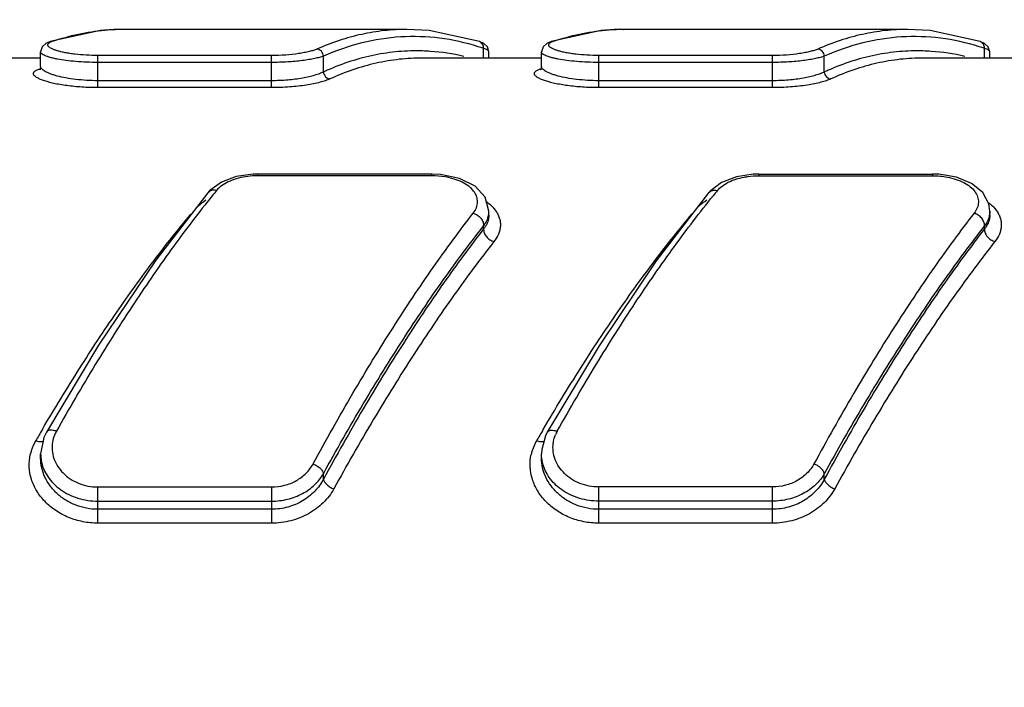
# Model space of a CAD drawing. Units: inches. Extents: x 0.2 to 33.8, y 0.2 to 21.8.
# Drawn here: x 25.4 to 26.1, y 15.1 to 15.6 of the extents above; entities that cross this region are included whole.
import ezdxf

# ---------------------------------------------------------------- set-up
doc = ezdxf.new("R2010")
doc.units = ezdxf.units.IN
doc.header["$LTSCALE"] = 1.87
doc.header["$MEASUREMENT"] = 0
doc.layers.get('0').update_dxf_attribs({"linetype": 'CONTINUOUS'})
doc.styles.get("Standard").update_dxf_attribs({"font": 'txt', "width": 0.8})
doc.dimstyles.new('DIMSTYLE_1', dxfattribs={"dimtxt": 0.1, "dimasz": 0.125, "dimexe": 0.18, "dimexo": 0.0625, "dimgap": 0.09, "dimtad": 0, "dimtih": 1, "dimtoh": 1, "dimzin": 0, "dimdsep": 46, "dimtxsty": 'STANDARD', "dimblk": '_FILLED', "dimblk1": '_FILLED', "dimblk2": '_FILLED', "dimcen": 0.09, "dimadec": 0, "dimazin": 0, "dimtp": 0.01, "dimtm": 0.01, "dimtfac": 1, "dimtofl": 0, "dimtmove": 0, "dimatfit": 3, "dimldrblk": '_FILLED', "dimfxl": 1, "dimtolj": 1, "dimtzin": 0, "dimarcsym": 0})

# ---------------------------------------------------------------- blocks, each defined once
blk = doc.blocks.new('_FILLED')
at = {"color": 0, "linetype": 'BYBLOCK'}
blk.add_solid([(0, 0), (-1, 0.168), (-1, -0.168)], dxfattribs=at)
blk = doc.blocks.new('*D6')
at = {"color": 2, "linetype": 'CONTINUOUS'}
for p, q in [((18.71189, 14.86444), (18.71189, 17.19954)), ((31.46998, 15.26236), (31.46998, 17.19954)), ((18.71189, 17.13704), (24.29598, 17.13704)), ((31.46998, 17.13704), (25.01098, 17.13704))]:
    blk.add_line(p, q, dxfattribs=at)
at = {"color": 2, "linetype": 'CONTINUOUS', "xscale": 0.125, "yscale": 0.125, "zscale": 0.125}
for p, rotation in [((18.71189, 17.13704), 180), ((31.46998, 17.13704), 360)]:
    blk.add_blockref('_FILLED', p, dxfattribs=dict(at, rotation=rotation))
at = {"color": 2, "linetype": 'CONTINUOUS', "insert": (24.53348, 17.18704), "char_height": 0.1, "width": 0.64, "attachment_point": 2, "line_spacing_factor": 0.9}
blk.add_mtext('12.76\\P[324,06]', dxfattribs=at)

msp = doc.modelspace()

# ---------------------------------------------------------------- linework, layer by layer
at = {"color": 7, "linetype": 'CONTINUOUS'}
for p, q in [((25.43471, 15.59556), (25.39965, 15.58782)), ((25.45041, 15.59636), (25.43471, 15.59556)), ((25.64893, 15.59636), (25.45031, 15.59636)), ((25.45031, 15.59636), (25.4504, 15.59636)), ((25.78471, 15.59556), (25.74965, 15.58782)), ((25.80041, 15.59636), (25.78471, 15.59556)), ((25.99893, 15.59636), (25.80031, 15.59636)), ((25.80031, 15.59636), (25.8004, 15.59636)), ((25.39409, 15.58414), (25.39298, 15.58058)), ((25.3966, 15.58645), (25.39409, 15.58414)), ((25.39965, 15.58782), (25.3966, 15.58645)), ((25.70264, 15.58645), (25.69959, 15.58782)), ((25.74409, 15.58414), (25.74298, 15.58058)), ((25.7466, 15.58645), (25.74409, 15.58414)), ((25.74965, 15.58782), (25.7466, 15.58645)), ((26.05264, 15.58645), (26.04959, 15.58782)), ((25.39298, 15.5704), (25.39298, 15.58056)), ((25.70626, 15.57636), (25.70626, 15.58056)), ((25.74298, 15.5704), (25.74298, 15.58056)), ((26.05626, 15.57636), (26.05626, 15.58056)), ((25.39298, 15.57636), (25.30996, 15.57636)), ((25.39298, 15.57036), (25.39258, 15.56881)), ((25.74298, 15.57636), (25.65996, 15.57636)), ((25.74298, 15.57036), (25.74258, 15.56881)), ((26.09298, 15.57636), (26.00996, 15.57636)), ((25.39258, 15.56881), (25.39215, 15.56822)), ((25.39219, 15.56868), (25.39254, 15.5688)), ((25.74258, 15.56881), (25.74215, 15.56822)), ((25.74219, 15.56868), (25.74254, 15.5688)), ((25.54489, 15.49525), (25.54138, 15.49516)), ((25.66626, 15.49525), (25.54489, 15.49525)), ((25.67239, 15.49497), (25.66626, 15.49525)), ((25.89489, 15.49525), (25.89094, 15.49513)), ((25.89489, 15.49525), (26.01626, 15.49525)), ((26.02063, 15.49511), (26.01626, 15.49525)), ((25.5193, 15.4896), (25.51131, 15.48387)), ((25.86869, 15.48928), (25.8608, 15.48335)), ((25.51131, 15.48387), (25.50973, 15.48214)), ((25.50973, 15.48214), (25.50973, 15.48214)), ((25.8608, 15.48335), (25.85973, 15.48214)), ((25.85973, 15.48214), (25.85973, 15.48214)), ((25.70626, 15.46926), (25.70361, 15.47901)), ((26.05626, 15.46935), (26.05555, 15.47443)), ((25.70626, 15.46641), (25.70626, 15.46934)), ((26.05626, 15.46935), (26.05626, 15.46931)), ((26.05626, 15.46641), (26.05626, 15.4693)), ((25.43351, 15.37572), (25.39702, 15.31476)), ((25.78322, 15.37526), (25.74702, 15.31476)), ((25.39522, 15.31106), (25.39298, 15.29962)), ((25.39702, 15.31476), (25.39522, 15.31106)), ((25.39702, 15.31476), (25.39702, 15.31476)), ((25.74576, 15.31231), (25.74314, 15.30275)), ((25.74702, 15.31476), (25.74576, 15.31231)), ((25.74314, 15.30275), (25.74298, 15.29958)), ((25.39298, 15.29666), (25.39298, 15.29962)), ((25.74298, 15.29666), (25.74298, 15.29961))]:
    msp.add_line(p, q, dxfattribs=at)
at = {"color": 9, "linetype": 'CONTINUOUS'}
for p, q in [((25.39959, 15.58733), (25.40126, 15.58803)), ((25.39965, 15.58782), (25.40126, 15.58803)), ((25.74959, 15.58733), (25.75126, 15.58803)), ((25.74965, 15.58782), (25.75126, 15.58803)), ((25.39298, 15.58055), (25.39298, 15.58058)), ((25.43298, 15.55566), (25.43298, 15.57813)), ((25.55435, 15.57813), (25.43298, 15.57813)), ((25.55435, 15.55566), (25.55435, 15.57813)), ((25.5906, 15.56662), (25.5906, 15.57772)), ((25.70251, 15.57636), (25.70251, 15.58309)), ((25.74298, 15.58055), (25.74298, 15.58058)), ((25.78298, 15.55566), (25.78298, 15.57813)), ((25.90435, 15.57813), (25.78298, 15.57813)), ((25.90435, 15.55566), (25.90435, 15.57813)), ((25.9406, 15.56662), (25.9406, 15.57772)), ((26.05251, 15.57636), (26.05251, 15.58309)), ((25.39298, 15.57036), (25.39298, 15.57042)), ((25.55435, 15.57327), (25.43298, 15.57327)), ((25.74298, 15.57036), (25.74298, 15.57042)), ((25.90435, 15.57327), (25.78298, 15.57327)), ((25.55435, 15.5605), (25.43298, 15.5605)), ((25.90435, 15.5605), (25.78298, 15.5605)), ((25.55435, 15.55566), (25.43298, 15.55566)), ((25.90435, 15.55566), (25.78298, 15.55566)), ((25.54489, 15.49404), (25.54489, 15.49525)), ((25.66626, 15.49404), (25.66626, 15.49525)), ((25.89489, 15.49525), (25.89489, 15.49404)), ((26.01626, 15.49525), (26.01626, 15.49404)), ((25.66626, 15.49404), (25.54489, 15.49404)), ((25.89489, 15.49404), (26.01626, 15.49404)), ((25.70976, 15.47121), (25.71133, 15.46913)), ((26.05976, 15.47121), (26.06133, 15.46913)), ((25.70626, 15.46612), (25.70594, 15.46361)), ((25.70626, 15.46649), (25.70626, 15.46612)), ((26.05626, 15.46612), (26.05594, 15.46361)), ((26.05626, 15.46649), (26.05626, 15.46612)), ((25.70251, 15.45689), (25.70251, 15.459)), ((26.05251, 15.45689), (26.05251, 15.459)), ((25.5906, 15.28192), (25.5906, 15.28581)), ((25.9406, 15.28192), (25.9406, 15.28581)), ((25.43298, 15.25122), (25.43298, 15.27652)), ((25.43298, 15.27652), (25.55435, 15.27652)), ((25.55435, 15.27652), (25.55435, 15.25122)), ((25.78298, 15.25122), (25.78298, 15.27652)), ((25.90435, 15.27652), (25.78298, 15.27652)), ((25.90435, 15.25122), (25.90435, 15.27652)), ((25.43298, 15.26663), (25.55435, 15.26663)), ((25.55435, 15.26093), (25.43298, 15.26093)), ((25.90435, 15.26663), (25.78298, 15.26663)), ((25.90435, 15.26093), (25.78298, 15.26093)), ((25.55435, 15.25122), (25.43298, 15.25122)), ((25.90435, 15.25122), (25.78298, 15.25122))]:
    msp.add_line(p, q, dxfattribs=at)
at = {"color": 7, "linetype": 'CONTINUOUS'}
for points in [[(25.69959, 15.58782), (25.66453, 15.59556), (25.64883, 15.59636)], [(26.04959, 15.58782), (26.01453, 15.59556), (25.99883, 15.59636)], [(25.70626, 15.58058), (25.70514, 15.58414), (25.70264, 15.58645)], [(26.05626, 15.58058), (26.05514, 15.58414), (26.05264, 15.58645)], [(25.54138, 15.49516), (25.52968, 15.49344), (25.5193, 15.4896)], [(25.70361, 15.47901), (25.69654, 15.48671), (25.68566, 15.49222), (25.67239, 15.49497)], [(25.89094, 15.49513), (25.87917, 15.49331), (25.86869, 15.48928)], [(26.05555, 15.47443), (26.05132, 15.48226), (26.04353, 15.48868), (26.03292, 15.49306), (26.02063, 15.49511)], [(25.50973, 15.48214), (25.47347, 15.43505), (25.43351, 15.37572)], [(25.85973, 15.48214), (25.82318, 15.43465), (25.78322, 15.37526)]]:
    msp.add_lwpolyline(points, dxfattribs=at)
at = {"color": 9, "linetype": 'CONTINUOUS'}
for centre, radius, start, end in [((25.45033, 15.45067), 0.14569, 90.00641, 94.95488), ((25.80033, 15.45067), 0.14569, 90.00641, 94.95488), ((25.64959, 15.42714), 0.16468, 71.25254, 72.61724), ((25.99959, 15.42714), 0.16468, 71.25254, 72.61724), ((25.65541, 15.43682), 0.14454, 86.08817, 88.2785), ((25.65494, 15.43235), 0.14903, 76.87106, 86.02654), ((26.00541, 15.43682), 0.14454, 86.08817, 88.2785), ((26.00494, 15.43235), 0.14903, 76.87106, 86.02654), ((25.39247, 15.57277), 0.0041, 266.05474, 279.95716), ((25.665, 15.40485), 0.17806, 113.76634, 114.69653), ((25.74247, 15.57277), 0.0041, 266.05474, 279.95716), ((26.015, 15.40485), 0.17806, 113.76634, 114.69653), ((25.66635, 15.43779), 0.05625, 80.57043, 90.09003), ((26.10649, 15.00058), 0.76303, 140.71613, 141.07114), ((26.45935, 14.99826), 0.76672, 140.71693, 141.07023), ((25.69134, 15.46933), 0.01492, 348.86961, 359.75175), ((26.74015, 14.5258), 1.56119, 149.55787, 149.73845), ((25.42476, 15.30382), 0.02384, 150.66982, 158.0041), ((27.09014, 14.52581), 1.56118, 149.55759, 149.73845), ((25.77467, 15.30386), 0.02374, 150.66101, 157.69687), ((25.41847, 15.29187), 0.03354, 149.82278, 162.61511), ((26.75445, 14.51746), 1.57774, 149.7385, 149.89932), ((25.42415, 15.30406), 0.02319, 158.00076, 170.48018), ((25.76847, 15.29187), 0.03354, 149.82221, 162.67745), ((27.10445, 14.51746), 1.57774, 149.7385, 149.89932), ((25.41774, 15.29211), 0.03278, 162.62958, 167.4333), ((25.76774, 15.29211), 0.03277, 162.69226, 167.4335), ((25.41952, 15.29962), 0.02655, 180.09132, 190.89132)]:
    msp.add_arc(centre, radius, start, end, dxfattribs=at)
for points, knots in [([(25.40126, 15.58803), (25.40721, 15.59006), (25.41925, 15.59342), (25.4316, 15.59529), (25.43775, 15.59582)], [0, 0, 0, 0, 0.505222, 1, 1, 1, 1]), ([(25.64883, 15.59636), (25.64357, 15.59636), (25.63298, 15.59577), (25.61716, 15.59317), (25.60142, 15.58884), (25.59116, 15.58487), (25.58607, 15.58262)], [0, 0, 0, 0, 0.244193, 0.490783, 0.742039, 1, 1, 1, 1]), ([(25.69878, 15.5843), (25.68998, 15.58706), (25.67201, 15.59104), (25.64445, 15.59194), (25.61696, 15.58766), (25.59927, 15.58153), (25.5906, 15.57772)], [0, 0, 0, 0, 0.250109, 0.495593, 0.743342, 1, 1, 1, 1]), ([(25.75126, 15.58803), (25.75721, 15.59006), (25.76925, 15.59342), (25.7816, 15.59529), (25.78775, 15.59582)], [0, 0, 0, 0, 0.505222, 1, 1, 1, 1]), ([(25.99883, 15.59636), (25.99357, 15.59636), (25.98298, 15.59577), (25.96716, 15.59317), (25.95142, 15.58884), (25.94116, 15.58487), (25.93607, 15.58262)], [0, 0, 0, 0, 0.244193, 0.490783, 0.742039, 1, 1, 1, 1]), ([(26.04878, 15.5843), (26.03998, 15.58706), (26.02201, 15.59104), (25.99445, 15.59194), (25.96696, 15.58766), (25.94927, 15.58153), (25.9406, 15.57772)], [0, 0, 0, 0, 0.250109, 0.495593, 0.743342, 1, 1, 1, 1]), ([(25.43298, 15.57813), (25.43022, 15.57813), (25.42487, 15.57828), (25.41834, 15.57884), (25.41349, 15.5795), (25.41023, 15.58006), (25.4073, 15.58068), (25.40472, 15.58136), (25.40253, 15.58208), (25.40075, 15.58282), (25.39939, 15.58357), (25.39856, 15.58425), (25.39816, 15.5848), (25.39799, 15.58519), (25.39796, 15.58558), (25.39805, 15.58597), (25.39827, 15.58633), (25.39875, 15.58684), (25.39924, 15.58714), (25.39959, 15.58733)], [0, 0, 0, 0, 0.210155, 0.408433, 0.499616, 0.584007, 0.660622, 0.728611, 0.787351, 0.836404, 0.875621, 0.905422, 0.917288, 0.927638, 0.93716, 0.94674, 0.957257, 0.969395, 1, 1, 1, 1]), ([(25.70251, 15.58309), (25.70254, 15.5836), (25.70246, 15.58464), (25.70188, 15.58606), (25.7009, 15.58719), (25.70004, 15.58767), (25.69959, 15.58782)], [0, 0, 0, 0, 0.260607, 0.514759, 0.759763, 1, 1, 1, 1]), ([(25.78298, 15.57813), (25.78022, 15.57813), (25.77487, 15.57828), (25.76834, 15.57884), (25.76349, 15.5795), (25.76023, 15.58006), (25.7573, 15.58068), (25.75472, 15.58136), (25.75253, 15.58208), (25.75075, 15.58282), (25.74939, 15.58357), (25.74856, 15.58425), (25.74816, 15.5848), (25.74799, 15.58519), (25.74796, 15.58558), (25.74805, 15.58597), (25.74827, 15.58633), (25.74875, 15.58684), (25.74924, 15.58714), (25.74959, 15.58733)], [0, 0, 0, 0, 0.210155, 0.408433, 0.499616, 0.584007, 0.660622, 0.728611, 0.787351, 0.836404, 0.875621, 0.905422, 0.917288, 0.927638, 0.93716, 0.94674, 0.957257, 0.969395, 1, 1, 1, 1]), ([(26.05251, 15.58309), (26.05254, 15.5836), (26.05246, 15.58464), (26.05188, 15.58606), (26.0509, 15.58719), (26.05004, 15.58767), (26.04959, 15.58782)], [0, 0, 0, 0, 0.260607, 0.514759, 0.759763, 1, 1, 1, 1]), ([(25.43298, 15.57327), (25.43036, 15.57327), (25.42522, 15.57337), (25.41778, 15.57383), (25.41094, 15.57456), (25.40576, 15.57537), (25.40211, 15.57614), (25.39979, 15.57672), (25.39779, 15.57732), (25.39612, 15.57794), (25.39496, 15.57849), (25.39421, 15.57895), (25.39351, 15.57946), (25.39299, 15.58005), (25.39298, 15.58055)], [0, 0, 0, 0, 0.189083, 0.371053, 0.53852, 0.685765, 0.750213, 0.807851, 0.858267, 0.901169, 0.936404, 0.951178, 0.964119, 1, 1, 1, 1]), ([(25.58607, 15.58262), (25.58529, 15.58228), (25.58353, 15.58164), (25.58058, 15.58081), (25.5771, 15.58005), (25.57161, 15.57913), (25.56398, 15.57835), (25.55765, 15.57813), (25.55435, 15.57813)], [0, 0, 0, 0, 0.078838, 0.174462, 0.285566, 0.410488, 0.692725, 1, 1, 1, 1]), ([(25.5906, 15.57772), (25.58971, 15.57738), (25.58768, 15.57674), (25.58429, 15.57591), (25.5803, 15.57516), (25.57402, 15.57425), (25.56531, 15.57348), (25.5581, 15.57327), (25.55435, 15.57327)], [0, 0, 0, 0, 0.078354, 0.173908, 0.285171, 0.410322, 0.692845, 1, 1, 1, 1]), ([(25.5906, 15.57772), (25.59055, 15.57834), (25.59024, 15.57955), (25.58923, 15.58111), (25.58779, 15.58222), (25.58664, 15.58257), (25.58607, 15.58262)], [0, 0, 0, 0, 0.255555, 0.511608, 0.76103, 1, 1, 1, 1]), ([(25.65975, 15.5813), (25.65418, 15.58146), (25.64296, 15.58115), (25.62618, 15.57872), (25.60949, 15.57433), (25.59862, 15.57018), (25.59324, 15.56781)], [0, 0, 0, 0, 0.244423, 0.490852, 0.741926, 1, 1, 1, 1]), ([(25.70626, 15.58058), (25.70626, 15.5807), (25.70622, 15.58094), (25.70602, 15.58128), (25.70572, 15.58161), (25.7051, 15.58207), (25.70403, 15.5826), (25.70306, 15.58292), (25.70251, 15.58309)], [0, 0, 0, 0, 0.073195, 0.153348, 0.24674, 0.357314, 0.637031, 1, 1, 1, 1]), ([(25.78298, 15.57327), (25.78036, 15.57327), (25.77522, 15.57337), (25.76778, 15.57383), (25.76094, 15.57456), (25.75576, 15.57537), (25.75211, 15.57614), (25.74979, 15.57672), (25.74779, 15.57732), (25.74612, 15.57794), (25.74496, 15.57849), (25.74421, 15.57895), (25.74351, 15.57946), (25.74299, 15.58005), (25.74298, 15.58055)], [0, 0, 0, 0, 0.189083, 0.371053, 0.53852, 0.685765, 0.750213, 0.807851, 0.858267, 0.901169, 0.936404, 0.951178, 0.964119, 1, 1, 1, 1]), ([(25.93607, 15.58262), (25.93529, 15.58228), (25.93353, 15.58164), (25.93058, 15.58081), (25.9271, 15.58005), (25.92161, 15.57913), (25.91398, 15.57835), (25.90765, 15.57813), (25.90435, 15.57813)], [0, 0, 0, 0, 0.078838, 0.174462, 0.285566, 0.410488, 0.692725, 1, 1, 1, 1]), ([(25.9406, 15.57772), (25.93971, 15.57738), (25.93768, 15.57674), (25.93429, 15.57591), (25.9303, 15.57516), (25.92402, 15.57425), (25.91531, 15.57348), (25.9081, 15.57327), (25.90435, 15.57327)], [0, 0, 0, 0, 0.078354, 0.173908, 0.285171, 0.410322, 0.692845, 1, 1, 1, 1]), ([(25.9406, 15.57772), (25.94055, 15.57834), (25.94024, 15.57955), (25.93923, 15.58111), (25.93779, 15.58222), (25.93664, 15.58257), (25.93607, 15.58262)], [0, 0, 0, 0, 0.255555, 0.511608, 0.76103, 1, 1, 1, 1]), ([(26.00975, 15.5813), (26.00418, 15.58146), (25.99296, 15.58115), (25.97618, 15.57872), (25.95949, 15.57433), (25.94862, 15.57018), (25.94324, 15.56781)], [0, 0, 0, 0, 0.244423, 0.490852, 0.741926, 1, 1, 1, 1]), ([(26.05626, 15.58058), (26.05626, 15.5807), (26.05622, 15.58094), (26.05602, 15.58128), (26.05572, 15.58161), (26.0551, 15.58207), (26.05403, 15.5826), (26.05306, 15.58292), (26.05251, 15.58309)], [0, 0, 0, 0, 0.073195, 0.153348, 0.24674, 0.357314, 0.637031, 1, 1, 1, 1]), ([(25.43298, 15.5605), (25.43035, 15.5605), (25.42518, 15.56065), (25.41772, 15.56129), (25.41087, 15.56231), (25.4057, 15.56343), (25.40207, 15.56448), (25.39977, 15.56527), (25.39777, 15.56609), (25.39611, 15.56692), (25.39478, 15.56776), (25.3938, 15.56861), (25.39317, 15.56946), (25.39299, 15.57008), (25.39298, 15.57036)], [0, 0, 0, 0, 0.185626, 0.364062, 0.528495, 0.673506, 0.737318, 0.794739, 0.845439, 0.889206, 0.925992, 0.956037, 0.980107, 1, 1, 1, 1]), ([(25.78298, 15.5605), (25.78035, 15.5605), (25.77518, 15.56065), (25.76772, 15.56129), (25.76087, 15.56231), (25.7557, 15.56343), (25.75207, 15.56448), (25.74977, 15.56527), (25.74777, 15.56609), (25.74611, 15.56692), (25.74478, 15.56776), (25.7438, 15.56861), (25.74317, 15.56946), (25.74299, 15.57008), (25.74298, 15.57036)], [0, 0, 0, 0, 0.185626, 0.364062, 0.528495, 0.673506, 0.737318, 0.794739, 0.845439, 0.889206, 0.925992, 0.956037, 0.980107, 1, 1, 1, 1]), ([(25.43298, 15.55566), (25.42922, 15.55566), (25.42194, 15.55589), (25.41163, 15.55689), (25.40381, 15.55822), (25.39842, 15.55953), (25.39513, 15.56054), (25.39242, 15.56158), (25.39057, 15.56252), (25.38943, 15.5633), (25.38881, 15.56384), (25.38834, 15.56438), (25.38805, 15.56492), (25.38794, 15.56546), (25.38803, 15.566), (25.38831, 15.56651), (25.38876, 15.56699), (25.38938, 15.56745), (25.39051, 15.56808), (25.39149, 15.56845), (25.39219, 15.56868)], [0, 0, 0, 0, 0.212916, 0.412496, 0.587002, 0.661811, 0.727025, 0.781933, 0.826123, 0.844225, 0.859768, 0.872969, 0.884229, 0.894231, 0.903959, 0.914486, 0.926672, 0.941073, 0.958005, 1, 1, 1, 1]), ([(25.5906, 15.56662), (25.58972, 15.56617), (25.58771, 15.5653), (25.58434, 15.56418), (25.58036, 15.56314), (25.5741, 15.56188), (25.56537, 15.5608), (25.55812, 15.5605), (25.55435, 15.5605)], [0, 0, 0, 0, 0.080226, 0.176664, 0.288104, 0.41296, 0.694232, 1, 1, 1, 1]), ([(25.5906, 15.56662), (25.59065, 15.56601), (25.59096, 15.5648), (25.59197, 15.56325), (25.59341, 15.56214), (25.59456, 15.56179), (25.59513, 15.56173)], [0, 0, 0, 0, 0.255217, 0.511257, 0.760875, 1, 1, 1, 1]), ([(25.78298, 15.55566), (25.77922, 15.55566), (25.77194, 15.55589), (25.76163, 15.55689), (25.75381, 15.55822), (25.74842, 15.55953), (25.74513, 15.56054), (25.74242, 15.56158), (25.74057, 15.56252), (25.73943, 15.5633), (25.73881, 15.56384), (25.73834, 15.56438), (25.73805, 15.56492), (25.73794, 15.56546), (25.73803, 15.566), (25.73831, 15.56651), (25.73876, 15.56699), (25.73938, 15.56745), (25.74051, 15.56808), (25.74149, 15.56845), (25.74219, 15.56868)], [0, 0, 0, 0, 0.212916, 0.412496, 0.587002, 0.661811, 0.727025, 0.781933, 0.826123, 0.844225, 0.859768, 0.872969, 0.884229, 0.894231, 0.903959, 0.914486, 0.926672, 0.941073, 0.958005, 1, 1, 1, 1]), ([(25.9406, 15.56662), (25.93972, 15.56617), (25.93771, 15.5653), (25.93434, 15.56418), (25.93036, 15.56314), (25.9241, 15.56188), (25.91537, 15.5608), (25.90812, 15.5605), (25.90435, 15.5605)], [0, 0, 0, 0, 0.080226, 0.176664, 0.288104, 0.41296, 0.694232, 1, 1, 1, 1]), ([(25.9406, 15.56662), (25.94065, 15.56601), (25.94096, 15.5648), (25.94197, 15.56325), (25.94341, 15.56214), (25.94456, 15.56179), (25.94513, 15.56173)], [0, 0, 0, 0, 0.255217, 0.511257, 0.760875, 1, 1, 1, 1]), ([(25.59513, 15.56173), (25.59413, 15.56128), (25.59185, 15.56041), (25.58804, 15.55929), (25.58355, 15.55827), (25.57649, 15.55702), (25.56669, 15.55595), (25.55857, 15.55566), (25.55435, 15.55566)], [0, 0, 0, 0, 0.079602, 0.175898, 0.287479, 0.412588, 0.694246, 1, 1, 1, 1]), ([(25.94513, 15.56173), (25.94413, 15.56128), (25.94185, 15.56041), (25.93804, 15.55929), (25.93355, 15.55827), (25.92649, 15.55702), (25.91669, 15.55595), (25.90857, 15.55566), (25.90435, 15.55566)], [0, 0, 0, 0, 0.079602, 0.175898, 0.287479, 0.412588, 0.694246, 1, 1, 1, 1]), ([(25.53605, 15.49336), (25.5339, 15.49302), (25.52979, 15.49211), (25.52415, 15.49), (25.51944, 15.48726), (25.5169, 15.48494), (25.51589, 15.48371)], [0, 0, 0, 0, 0.286937, 0.551798, 0.789896, 1, 1, 1, 1]), ([(25.54489, 15.49404), (25.54414, 15.49404), (25.54119, 15.49399), (25.53823, 15.4937), (25.53605, 15.49336)], [0, 0, 0, 0, 0.251928, 1, 1, 1, 1]), ([(25.69526, 15.46788), (25.69617, 15.46904), (25.6973, 15.47095), (25.6981, 15.47368), (25.69832, 15.4757), (25.69817, 15.47771), (25.69747, 15.48038), (25.6956, 15.48363), (25.69209, 15.48698), (25.68744, 15.48979), (25.68183, 15.49197), (25.67772, 15.49292), (25.67557, 15.49328)], [0, 0, 0, 0, 0.11232, 0.164675, 0.215428, 0.265683, 0.316577, 0.424051, 0.544658, 0.681413, 0.834083, 1, 1, 1, 1]), ([(25.86589, 15.48371), (25.86684, 15.48487), (25.8692, 15.48706), (25.87356, 15.4897), (25.87877, 15.49178), (25.88257, 15.49273), (25.88457, 15.4931)], [0, 0, 0, 0, 0.211644, 0.449697, 0.713837, 1, 1, 1, 1]), ([(25.88457, 15.4931), (25.88541, 15.49326), (25.88882, 15.49381), (25.89228, 15.49404), (25.89489, 15.49404)], [0, 0, 0, 0, 0.245616, 1, 1, 1, 1]), ([(26.01626, 15.49404), (26.01801, 15.49404), (26.02148, 15.49389), (26.02493, 15.49341), (26.02662, 15.4931)], [0, 0, 0, 0, 0.504473, 1, 1, 1, 1]), ([(26.02662, 15.4931), (26.0287, 15.4927), (26.03266, 15.4917), (26.03805, 15.48948), (26.0425, 15.48666), (26.04583, 15.48333), (26.04757, 15.48013), (26.0482, 15.47751), (26.04831, 15.47554), (26.04807, 15.47356), (26.04726, 15.47089), (26.04615, 15.46902), (26.04526, 15.46788)], [0, 0, 0, 0, 0.165437, 0.317283, 0.45327, 0.573427, 0.680978, 0.732116, 0.782737, 0.833956, 0.886813, 1, 1, 1, 1]), ([(25.51589, 15.48371), (25.5153, 15.48385), (25.51412, 15.48402), (25.51239, 15.48385), (25.51087, 15.48323), (25.51006, 15.48254), (25.50973, 15.48214)], [0, 0, 0, 0, 0.273376, 0.530403, 0.770163, 1, 1, 1, 1]), ([(25.85973, 15.48214), (25.86006, 15.48254), (25.86087, 15.48323), (25.86239, 15.48385), (25.86412, 15.48402), (25.8653, 15.48385), (25.86589, 15.48371)], [0, 0, 0, 0, 0.229837, 0.469597, 0.726625, 1, 1, 1, 1]), ([(25.51291, 15.48004), (25.50356, 15.46847), (25.48486, 15.44392), (25.45765, 15.40452), (25.4304, 15.36142), (25.41277, 15.33117), (25.40397, 15.3155)], [0, 0, 0, 0, 0.225789, 0.468484, 0.726981, 1, 1, 1, 1]), ([(25.50139, 15.4712), (25.50186, 15.47176), (25.50397, 15.47402), (25.50647, 15.47591), (25.50849, 15.47716)], [0, 0, 0, 0, 0.234616, 1, 1, 1, 1]), ([(25.70477, 15.47575), (25.70525, 15.47541), (25.70704, 15.47404), (25.70868, 15.47247), (25.70976, 15.47121)], [0, 0, 0, 0, 0.261901, 1, 1, 1, 1]), ([(25.75397, 15.3155), (25.76277, 15.33117), (25.7804, 15.36142), (25.80765, 15.40452), (25.83486, 15.44392), (25.85356, 15.46847), (25.86291, 15.48004)], [0, 0, 0, 0, 0.273019, 0.531516, 0.774211, 1, 1, 1, 1]), ([(25.85139, 15.4712), (25.85186, 15.47176), (25.85397, 15.47402), (25.85647, 15.47591), (25.85849, 15.47716)], [0, 0, 0, 0, 0.234616, 1, 1, 1, 1]), ([(26.05551, 15.4752), (26.05591, 15.47489), (26.05743, 15.47367), (26.05883, 15.4723), (26.05976, 15.47121)], [0, 0, 0, 0, 0.260303, 1, 1, 1, 1]), ([(25.39419, 15.31681), (25.4026, 15.33113), (25.41945, 15.35876), (25.44543, 15.39814), (25.47136, 15.43417), (25.48914, 15.45662), (25.49801, 15.46721)], [0, 0, 0, 0, 0.272405, 0.530596, 0.77346, 1, 1, 1, 1]), ([(25.58335, 15.29262), (25.59235, 15.30923), (25.61039, 15.34133), (25.63836, 15.38716), (25.66635, 15.42919), (25.68563, 15.45547), (25.69526, 15.46788)], [0, 0, 0, 0, 0.272293, 0.530602, 0.773575, 1, 1, 1, 1]), ([(25.69526, 15.46788), (25.69628, 15.4676), (25.69777, 15.4669), (25.69947, 15.4656), (25.70094, 15.46406), (25.70223, 15.46189), (25.70258, 15.45992), (25.70251, 15.459)], [0, 0, 0, 0, 0.258924, 0.392574, 0.524767, 0.775891, 1, 1, 1, 1]), ([(25.71133, 15.46913), (25.71185, 15.46834), (25.71278, 15.4667), (25.71375, 15.4641), (25.71426, 15.46142), (25.7143, 15.4587), (25.71386, 15.45596), (25.71261, 15.45224), (25.71103, 15.44966), (25.70976, 15.44805)], [0, 0, 0, 0, 0.125853, 0.24705, 0.365738, 0.484305, 0.605189, 0.730607, 1, 1, 1, 1]), ([(25.74419, 15.31681), (25.75263, 15.33117), (25.76951, 15.35887), (25.79557, 15.39834), (25.82156, 15.43444), (25.83938, 15.45693), (25.84828, 15.46753)], [0, 0, 0, 0, 0.272479, 0.530697, 0.773539, 1, 1, 1, 1]), ([(26.04526, 15.46788), (26.03563, 15.45547), (26.01635, 15.42919), (25.98836, 15.38716), (25.96039, 15.34133), (25.94235, 15.30923), (25.93335, 15.29262)], [0, 0, 0, 0, 0.226425, 0.469398, 0.727707, 1, 1, 1, 1]), ([(26.05251, 15.459), (26.05258, 15.45991), (26.05223, 15.46189), (26.05094, 15.46406), (26.04948, 15.4656), (26.04777, 15.4669), (26.04628, 15.4676), (26.04526, 15.46788)], [0, 0, 0, 0, 0.224111, 0.47524, 0.607435, 0.741085, 1, 1, 1, 1]), ([(26.05626, 15.46931), (26.05626, 15.46843), (26.0561, 15.46664), (26.05511, 15.46305), (26.05368, 15.46054), (26.05251, 15.459)], [0, 0, 0, 0, 0.237471, 0.481311, 1, 1, 1, 1]), ([(26.06133, 15.46913), (26.06185, 15.46834), (26.06278, 15.4667), (26.06375, 15.4641), (26.06426, 15.46142), (26.0643, 15.4587), (26.06386, 15.45596), (26.06261, 15.45224), (26.06103, 15.44966), (26.05976, 15.44805)], [0, 0, 0, 0, 0.125853, 0.24705, 0.365738, 0.484305, 0.605189, 0.730607, 1, 1, 1, 1]), ([(25.70251, 15.459), (25.70337, 15.46014), (25.70483, 15.4625), (25.70572, 15.46514), (25.70598, 15.46645)], [0, 0, 0, 0, 0.516571, 1, 1, 1, 1]), ([(25.70594, 15.46361), (25.70566, 15.46243), (25.70476, 15.46003), (25.70334, 15.45791), (25.70251, 15.45689)], [0, 0, 0, 0, 0.478208, 1, 1, 1, 1]), ([(26.05594, 15.46361), (26.05566, 15.46243), (26.05476, 15.46003), (26.05334, 15.45791), (26.05251, 15.45689)], [0, 0, 0, 0, 0.478208, 1, 1, 1, 1]), ([(25.5906, 15.28581), (25.5996, 15.30223), (25.61765, 15.33396), (25.64561, 15.37925), (25.67361, 15.42079), (25.69288, 15.44674), (25.70251, 15.459)], [0, 0, 0, 0, 0.272138, 0.530388, 0.773409, 1, 1, 1, 1]), ([(25.70251, 15.45689), (25.69287, 15.44447), (25.67358, 15.41821), (25.64557, 15.37623), (25.61762, 15.3305), (25.59959, 15.29848), (25.5906, 15.28192)], [0, 0, 0, 0, 0.226813, 0.469921, 0.728105, 1, 1, 1, 1]), ([(25.70251, 15.45689), (25.70245, 15.45598), (25.70281, 15.45401), (25.7041, 15.45186), (25.70556, 15.45033), (25.70727, 15.44903), (25.70874, 15.44833), (25.70976, 15.44805)], [0, 0, 0, 0, 0.223392, 0.474356, 0.606657, 0.740512, 1, 1, 1, 1]), ([(26.05251, 15.459), (26.04288, 15.44674), (26.02361, 15.42079), (25.99561, 15.37925), (25.96765, 15.33396), (25.9496, 15.30223), (25.9406, 15.28581)], [0, 0, 0, 0, 0.226591, 0.469612, 0.727862, 1, 1, 1, 1]), ([(26.05251, 15.45689), (26.04287, 15.44447), (26.02358, 15.41821), (25.99557, 15.37623), (25.96762, 15.3305), (25.94959, 15.29848), (25.9406, 15.28192)], [0, 0, 0, 0, 0.226813, 0.469921, 0.728105, 1, 1, 1, 1]), ([(26.05251, 15.45689), (26.05245, 15.45598), (26.05281, 15.45401), (26.0541, 15.45186), (26.05556, 15.45033), (26.05727, 15.44903), (26.05874, 15.44833), (26.05976, 15.44805)], [0, 0, 0, 0, 0.223392, 0.474356, 0.606657, 0.740512, 1, 1, 1, 1]), ([(25.70976, 15.44805), (25.70012, 15.4358), (25.68084, 15.40986), (25.65283, 15.36837), (25.62488, 15.32319), (25.60684, 15.29156), (25.59785, 15.27519)], [0, 0, 0, 0, 0.226981, 0.470138, 0.728261, 1, 1, 1, 1]), ([(26.05976, 15.44805), (26.05012, 15.4358), (26.03084, 15.40986), (26.00283, 15.36837), (25.97488, 15.32319), (25.95684, 15.29156), (25.94785, 15.27519)], [0, 0, 0, 0, 0.226981, 0.470138, 0.728261, 1, 1, 1, 1]), ([(25.40397, 15.3155), (25.40324, 15.31577), (25.40181, 15.31617), (25.40003, 15.31628), (25.39879, 15.31606), (25.39804, 15.31577), (25.39743, 15.31534), (25.39714, 15.31496), (25.39702, 15.31476)], [0, 0, 0, 0, 0.3134, 0.58762, 0.705825, 0.812035, 0.908655, 1, 1, 1, 1]), ([(25.74702, 15.31476), (25.74713, 15.31496), (25.74743, 15.31534), (25.74804, 15.31577), (25.74879, 15.31606), (25.75003, 15.31628), (25.75181, 15.31617), (25.75324, 15.31577), (25.75397, 15.3155)], [0, 0, 0, 0, 0.091338, 0.187957, 0.294169, 0.412377, 0.686604, 1, 1, 1, 1]), ([(25.39492, 15.30831), (25.39414, 15.30803), (25.39277, 15.30795), (25.39095, 15.30825), (25.38997, 15.30855), (25.38947, 15.30873)], [0, 0, 0, 0, 0.44675, 0.713997, 1, 1, 1, 1]), ([(25.74492, 15.30831), (25.74414, 15.30803), (25.74277, 15.30795), (25.74095, 15.30825), (25.73997, 15.30855), (25.73947, 15.30873)], [0, 0, 0, 0, 0.446787, 0.714022, 1, 1, 1, 1]), ([(25.75114, 15.30692), (25.75121, 15.30743), (25.75152, 15.30946), (25.75212, 15.31145), (25.7527, 15.31288)], [0, 0, 0, 0, 0.249127, 1, 1, 1, 1]), ([(25.40128, 15.3079), (25.40097, 15.30602), (25.40082, 15.30215), (25.40205, 15.29641), (25.40467, 15.29098), (25.40856, 15.2861), (25.41357, 15.28201), (25.41949, 15.2789), (25.42606, 15.27696), (25.43067, 15.27651), (25.43298, 15.27652)], [0, 0, 0, 0, 0.113042, 0.227574, 0.345491, 0.467936, 0.595313, 0.727201, 0.862717, 1, 1, 1, 1]), ([(25.78298, 15.27652), (25.78072, 15.27652), (25.77621, 15.27694), (25.76977, 15.2788), (25.76393, 15.28178), (25.75896, 15.28573), (25.75504, 15.29043), (25.75233, 15.29569), (25.75093, 15.30127), (25.75092, 15.30507), (25.75114, 15.30692)], [0, 0, 0, 0, 0.136898, 0.27226, 0.404111, 0.531576, 0.65428, 0.772456, 0.887107, 1, 1, 1, 1]), ([(25.43298, 15.25122), (25.42947, 15.25122), (25.42248, 15.2519), (25.4125, 15.25488), (25.40351, 15.25966), (25.39592, 15.26595), (25.39007, 15.27344), (25.38624, 15.28177), (25.38463, 15.29055), (25.38512, 15.29642), (25.38575, 15.29924)], [0, 0, 0, 0, 0.137043, 0.272497, 0.404533, 0.532196, 0.654912, 0.772895, 0.88722, 1, 1, 1, 1]), ([(25.43298, 15.26093), (25.43033, 15.26093), (25.42503, 15.26142), (25.41743, 15.26358), (25.41047, 15.26704), (25.40442, 15.27162), (25.39947, 15.2771), (25.3958, 15.28325), (25.39352, 15.28984), (25.39298, 15.29441), (25.39298, 15.29666)], [0, 0, 0, 0, 0.134211, 0.267393, 0.398062, 0.52555, 0.64937, 0.769405, 0.886002, 1, 1, 1, 1]), ([(25.78298, 15.25122), (25.77947, 15.25122), (25.77248, 15.2519), (25.7625, 15.25488), (25.75351, 15.25966), (25.74592, 15.26595), (25.74007, 15.27344), (25.73624, 15.28177), (25.73463, 15.29055), (25.73512, 15.29642), (25.73575, 15.29924)], [0, 0, 0, 0, 0.137043, 0.272497, 0.404533, 0.532196, 0.654912, 0.772895, 0.88722, 1, 1, 1, 1]), ([(25.74408, 15.29202), (25.7439, 15.29264), (25.74326, 15.29511), (25.74298, 15.29768), (25.74298, 15.29958)], [0, 0, 0, 0, 0.252462, 1, 1, 1, 1]), ([(25.78298, 15.26093), (25.78033, 15.26093), (25.77503, 15.26142), (25.76743, 15.26358), (25.76047, 15.26704), (25.75442, 15.27162), (25.74947, 15.2771), (25.7458, 15.28325), (25.74352, 15.28984), (25.74298, 15.29441), (25.74298, 15.29666)], [0, 0, 0, 0, 0.134211, 0.267393, 0.398062, 0.52555, 0.64937, 0.769405, 0.886002, 1, 1, 1, 1]), ([(25.39345, 15.2946), (25.39382, 15.29269), (25.39498, 15.28889), (25.39789, 15.28357), (25.40188, 15.27873), (25.40684, 15.27453), (25.41261, 15.2711), (25.41903, 15.26855), (25.42589, 15.26699), (25.43061, 15.26663), (25.43298, 15.26663)], [0, 0, 0, 0, 0.111514, 0.226447, 0.345652, 0.469447, 0.597577, 0.729429, 0.864131, 1, 1, 1, 1]), ([(25.55435, 15.27652), (25.55739, 15.27651), (25.56342, 15.27728), (25.57043, 15.28007), (25.57532, 15.28327), (25.57953, 15.28691), (25.58206, 15.29024), (25.58335, 15.29262)], [0, 0, 0, 0, 0.262861, 0.519581, 0.644382, 0.766267, 1, 1, 1, 1]), ([(25.58335, 15.29262), (25.58427, 15.29227), (25.58601, 15.2914), (25.58825, 15.28973), (25.58968, 15.2881), (25.59037, 15.28676), (25.59056, 15.28612), (25.5906, 15.28581)], [0, 0, 0, 0, 0.285712, 0.563903, 0.806992, 0.910278, 1, 1, 1, 1]), ([(25.78298, 15.26663), (25.78075, 15.26663), (25.77629, 15.26695), (25.76774, 15.26878), (25.75981, 15.27236), (25.75322, 15.27748), (25.74915, 15.28187), (25.74603, 15.28673), (25.7446, 15.29025), (25.74408, 15.29202)], [0, 0, 0, 0, 0.134924, 0.269001, 0.527959, 0.652142, 0.772084, 0.887843, 1, 1, 1, 1]), ([(25.93335, 15.29262), (25.93271, 15.29144), (25.93124, 15.28916), (25.92852, 15.28604), (25.92532, 15.28326), (25.92043, 15.28007), (25.91342, 15.27728), (25.90739, 15.27652), (25.90435, 15.27652)], [0, 0, 0, 0, 0.115586, 0.234217, 0.355982, 0.480756, 0.737335, 1, 1, 1, 1]), ([(25.9406, 15.28581), (25.94056, 15.28612), (25.94037, 15.28676), (25.93968, 15.2881), (25.93825, 15.28973), (25.93601, 15.2914), (25.93427, 15.29227), (25.93335, 15.29262)], [0, 0, 0, 0, 0.089722, 0.193007, 0.436095, 0.714286, 1, 1, 1, 1]), ([(25.55435, 15.26663), (25.55812, 15.26663), (25.5656, 15.26752), (25.57596, 15.27142), (25.58463, 15.27753), (25.58897, 15.28294), (25.5906, 15.28581)], [0, 0, 0, 0, 0.264604, 0.522425, 0.7683, 1, 1, 1, 1]), ([(25.5906, 15.28192), (25.58899, 15.27886), (25.58475, 15.27306), (25.57614, 15.26632), (25.56574, 15.26194), (25.55816, 15.26093), (25.55435, 15.26093)], [0, 0, 0, 0, 0.236663, 0.483802, 0.739493, 1, 1, 1, 1]), ([(25.5906, 15.28192), (25.59064, 15.28162), (25.59083, 15.28099), (25.59153, 15.27967), (25.59297, 15.27806), (25.5952, 15.27641), (25.59694, 15.27554), (25.59785, 15.27519)], [0, 0, 0, 0, 0.089031, 0.191848, 0.434658, 0.7133, 1, 1, 1, 1]), ([(25.9406, 15.28581), (25.93897, 15.28294), (25.93463, 15.27753), (25.92596, 15.27142), (25.9156, 15.26752), (25.90812, 15.26663), (25.90435, 15.26663)], [0, 0, 0, 0, 0.231691, 0.477575, 0.735416, 1, 1, 1, 1]), ([(25.9406, 15.28192), (25.93899, 15.27886), (25.93475, 15.27306), (25.92614, 15.26632), (25.91574, 15.26194), (25.90816, 15.26093), (25.90435, 15.26093)], [0, 0, 0, 0, 0.236663, 0.483802, 0.739493, 1, 1, 1, 1]), ([(25.9406, 15.28192), (25.94064, 15.28162), (25.94083, 15.28099), (25.94153, 15.27967), (25.94297, 15.27806), (25.9452, 15.27641), (25.94694, 15.27554), (25.94785, 15.27519)], [0, 0, 0, 0, 0.089031, 0.191848, 0.434658, 0.7133, 1, 1, 1, 1]), ([(25.59785, 15.27519), (25.5959, 15.27164), (25.59205, 15.26666), (25.5857, 15.26124), (25.57836, 15.25649), (25.56789, 15.25235), (25.55888, 15.25122), (25.55435, 15.25122)], [0, 0, 0, 0, 0.234478, 0.356684, 0.481666, 0.738113, 1, 1, 1, 1]), ([(25.94785, 15.27519), (25.9459, 15.27164), (25.94205, 15.26666), (25.9357, 15.26124), (25.92836, 15.25649), (25.91789, 15.25235), (25.90888, 15.25122), (25.90435, 15.25122)], [0, 0, 0, 0, 0.234478, 0.356684, 0.481666, 0.738113, 1, 1, 1, 1])]:
    msp.add_open_spline(points, degree=3, knots=knots, dxfattribs=at)
at = {"color": 7, "linetype": 'CONTINUOUS'}
for points in [[(25.65997, 15.57636), (25.65452, 15.57636), (25.64357, 15.57575), (25.62723, 15.57297), (25.61096, 15.56836), (25.60038, 15.56413), (25.59513, 15.56173)], [(26.00997, 15.57636), (26.00452, 15.57636), (25.99357, 15.57575), (25.97723, 15.57297), (25.96096, 15.56836), (25.95038, 15.56413), (25.94513, 15.56173)]]:
    msp.add_open_spline(points, degree=3, knots=[0, 0, 0, 0, 0.243869, 0.490262, 0.741589, 1, 1, 1, 1], dxfattribs=at)

# ---------------------------------------------------------------- dimensions: what is measured, and where the dimension line sits
at = {"color": 2, "linetype": 'CONTINUOUS'}
dim = msp.add_linear_dim(base=(31.46998, 17.13704), p1=(18.71189, 14.86444), p2=(31.46998, 15.26236), dimstyle='DIMSTYLE_1', dxfattribs=at)
dim.commit()
dim.dimension.update_dxf_attribs({"geometry": '*D6', "text_midpoint": (24.53348, 17.06204), "dimtype": 160})

doc.saveas('drawing.dxf')
